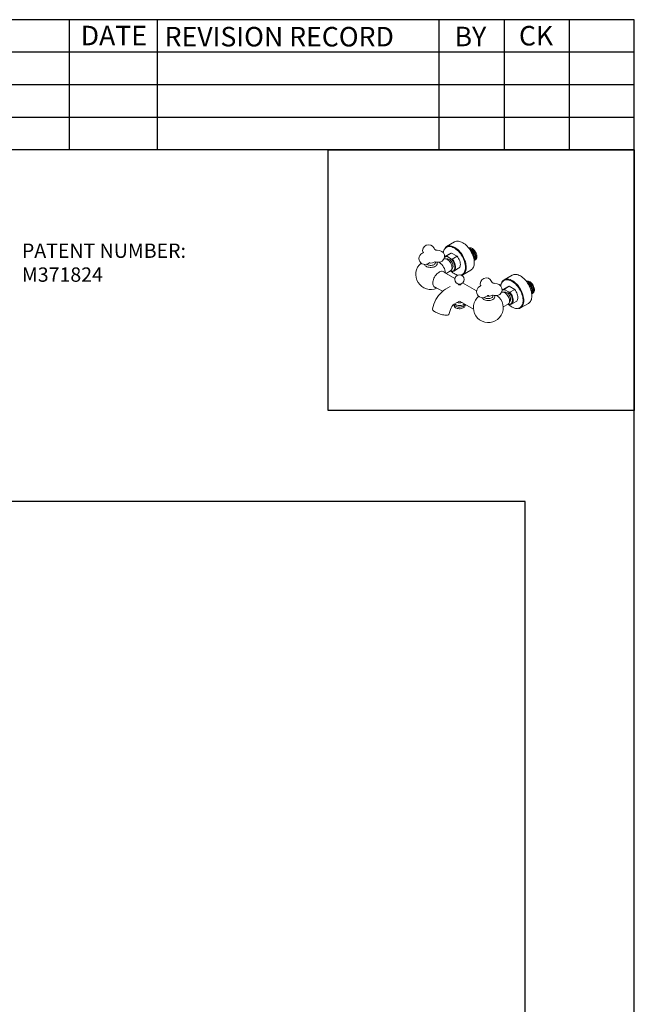
# Model space of a CAD drawing. Units: millimetres. Extents: x 683 to 2178, y 634 to 1352.
# Drawn here: x 1865 to 1960, y 887 to 1038 of the extents above; entities that cross this region are included whole.
import ezdxf

# ---------------------------------------------------------------- set-up
doc = ezdxf.new("R2010")
doc.units = ezdxf.units.MM
doc.layers.add('A5', color=136, linetype='Continuous')
doc.layers.add('DIM', color=6, linetype='Continuous')
doc.layers.add('圖紙邊界', color=1, linetype='Continuous', plot=False)
doc.styles.add('CHINA', font='simplex.shx', dxfattribs={"bigfont": 'chineset.shx'})
doc.styles.add('勝泰-2.7', font='simplex.shx', dxfattribs={"height": 2.7, "bigfont": 'chineset.shx'})
doc.dimstyles.new('正常', dxfattribs={"dimtxt": 2.7, "dimasz": 2.5, "dimexe": 1.25, "dimexo": 0.625, "dimgap": 1, "dimtad": 1, "dimdsep": 46, "dimtxsty": '勝泰-2.7', "dimcen": 2.5, "dimadec": 1, "dimazin": 0, "dimtfac": 1, "dimtmove": 0, "dimatfit": 3, "dimfxl": 0, "dimarcsym": 0})

msp = doc.modelspace()

# ---------------------------------------------------------------- linework, layer by layer
at = {"linetype": 'Continuous', "lineweight": 15}
for p, q in [((1932.013, 1004.256), (1930.776, 1003.541)), ((1927.266, 1002.652), (1927.001, 1002.499)), ((1928.867, 1003.261), (1928.849, 1003.299)), ((1929.69, 1002.935), (1929.328, 1002.991)), ((1930.805, 1002.115), (1931.541, 1002.54)), ((1931.541, 1002.54), (1932.392, 1002.049)), ((1927.918, 1000.911), (1928.155, 1001.049)), ((1929.063, 1001.059), (1929.063, 1001.173)), ((1929.086, 1001.173), (1929.41, 1001.123)), ((1931.31, 1002.479), (1930.574, 1002.054)), ((1931.445, 1001.678), (1930.897, 1001.994)), ((1931.655, 1001.624), (1932.392, 1002.049)), ((1932.068, 998.639), (1930.357, 999.627)), ((1930.718, 999.419), (1931.397, 999.811)), ((1931.388, 999.805), (1931.445, 999.772)), ((1931.886, 999.78), (1932.623, 1000.206)), ((1933.275, 999.211), (1934.513, 999.925)), ((1935.389, 996.722), (1933.233, 997.967)), ((1937.707, 998.158), (1937.689, 998.196)), ((1940.852, 999.153), (1939.614, 998.439)), ((1929.024, 997.317), (1930.149, 996.667)), ((1931.345, 997.421), (1930.622, 997.003)), ((1932.546, 997.789), (1932.546, 997.774)), ((1932.554, 997.819), (1932.554, 997.781)), ((1932.749, 997.656), (1932.775, 997.656)), ((1932.97, 997.781), (1932.97, 997.819)), ((1936.104, 997.55), (1935.839, 997.397)), ((1938.529, 997.832), (1938.167, 997.888)), ((1940.149, 997.376), (1939.413, 996.951)), ((1939.644, 997.013), (1940.38, 997.438)), ((1939.736, 996.891), (1940.283, 996.575)), ((1941.23, 996.947), (1940.38, 997.438)), ((1940.494, 996.522), (1941.23, 996.947)), ((1931.955, 994.694), (1932.679, 995.111)), ((1932.845, 995.111), (1934.901, 993.925)), ((1936.756, 995.809), (1936.993, 995.946)), ((1937.902, 995.956), (1937.902, 996.07)), ((1937.924, 996.071), (1938.249, 996.02)), ((1940.725, 994.678), (1941.462, 995.103)), ((1928.847, 994.721), (1928.598, 993.96)), ((1931.132, 993.13), (1931.381, 993.891)), ((1939.47, 994.266), (1940.236, 994.708)), ((1940.283, 994.67), (1940.226, 994.703)), ((1942.114, 994.109), (1943.352, 994.823))]:
    msp.add_line(p, q, dxfattribs=at)
at = {"linetype": 'Continuous', "lineweight": 15, "flags": 128}
for points in [[(1935.031, 1001.07), (1935.022, 1001.275), (1934.997, 1001.488), (1934.954, 1001.707), (1934.896, 1001.929), (1934.822, 1002.153), (1934.733, 1002.376), (1934.629, 1002.597), (1934.513, 1002.812), (1934.384, 1003.021), (1934.245, 1003.221), (1934.096, 1003.41), (1933.939, 1003.586), (1933.776, 1003.748), (1933.608, 1003.894), (1933.436, 1004.022), (1933.263, 1004.132), (1933.09, 1004.222), (1932.918, 1004.292), (1932.75, 1004.34), (1932.586, 1004.367), (1932.43, 1004.372), (1932.281, 1004.355), (1932.141, 1004.316), (1932.013, 1004.256)], [(1929.175, 1003.002), (1929.131, 1003.012), (1929.066, 1003.043)], [(1930.274, 1002.592), (1930.277, 1002.612), (1930.31, 1002.785), (1930.361, 1002.944), (1930.427, 1003.087), (1930.508, 1003.213), (1930.604, 1003.32), (1930.714, 1003.408), (1930.836, 1003.475), (1930.969, 1003.52), (1931.112, 1003.544), (1931.264, 1003.547), (1931.422, 1003.527), (1931.586, 1003.486), (1931.754, 1003.423), (1931.924, 1003.339), (1932.094, 1003.236), (1932.263, 1003.114), (1932.429, 1002.975), (1932.591, 1002.819), (1932.746, 1002.648), (1932.894, 1002.465), (1933.032, 1002.27), (1933.16, 1002.066), (1933.276, 1001.855), (1933.378, 1001.639), (1933.467, 1001.42), (1933.541, 1001.2), (1933.599, 1000.981), (1933.641, 1000.766), (1933.667, 1000.557), (1933.675, 1000.356)], [(1933.793, 1000.356), (1933.785, 1000.561), (1933.759, 1000.774), (1933.717, 1000.992), (1933.659, 1001.215), (1933.584, 1001.439), (1933.495, 1001.662), (1933.392, 1001.882), (1933.275, 1002.098), (1933.147, 1002.307), (1933.008, 1002.507), (1932.859, 1002.695), (1932.702, 1002.872), (1932.539, 1003.033), (1932.37, 1003.179), (1932.199, 1003.308), (1932.025, 1003.418), (1931.852, 1003.508), (1931.681, 1003.577), (1931.512, 1003.626), (1931.349, 1003.653), (1931.192, 1003.658), (1931.06, 1003.644)], [(1931.541, 1002.54), (1931.418, 1002.523), (1931.31, 1002.479)], [(1934.174, 1003.307), (1934.236, 1003.335), (1934.326, 1003.354), (1934.426, 1003.352), (1934.531, 1003.329), (1934.64, 1003.285), (1934.75, 1003.222), (1934.859, 1003.14), (1934.964, 1003.042), (1935.063, 1002.929), (1935.154, 1002.805), (1935.235, 1002.672), (1935.303, 1002.533), (1935.358, 1002.391), (1935.399, 1002.249), (1935.423, 1002.111), (1935.431, 1001.98), (1935.423, 1001.858), (1935.399, 1001.748), (1935.358, 1001.653), (1935.303, 1001.575), (1935.235, 1001.515), (1935.216, 1001.503)], [(1934.198, 1003.28), (1934.198, 1003.28), (1934.298, 1003.278), (1934.403, 1003.255), (1934.512, 1003.211), (1934.622, 1003.148), (1934.731, 1003.066), (1934.836, 1002.968), (1934.935, 1002.855), (1935.026, 1002.731), (1935.107, 1002.598), (1935.175, 1002.459), (1935.23, 1002.317), (1935.271, 1002.176), (1935.295, 1002.037), (1935.303, 1001.906), (1935.295, 1001.784), (1935.271, 1001.674), (1935.23, 1001.579), (1935.175, 1001.501), (1935.107, 1001.441), (1935.087, 1001.429)], [(1934.273, 1003.181), (1934.275, 1003.181), (1934.383, 1003.137), (1934.494, 1003.074), (1934.602, 1002.992), (1934.708, 1002.894), (1934.807, 1002.781), (1934.898, 1002.657), (1934.978, 1002.524), (1935.047, 1002.385), (1935.102, 1002.243), (1935.142, 1002.102), (1935.167, 1001.963), (1935.175, 1001.832), (1935.167, 1001.71), (1935.142, 1001.6), (1935.102, 1001.505), (1935.047, 1001.427), (1935.008, 1001.393)], [(1934.428, 1002.953), (1934.474, 1002.918), (1934.58, 1002.82), (1934.679, 1002.707), (1934.77, 1002.583), (1934.85, 1002.45), (1934.919, 1002.311), (1934.974, 1002.169), (1935.014, 1002.028), (1935.039, 1001.889), (1935.047, 1001.758), (1935.039, 1001.636), (1935.014, 1001.526), (1934.997, 1001.485)], [(1929.281, 1001.143), (1929.317, 1001.081), (1929.347, 1000.981), (1929.347, 1000.88), (1929.317, 1000.78), (1929.256, 1000.685), (1929.169, 1000.597), (1929.056, 1000.519), (1928.921, 1000.454), (1928.769, 1000.403), (1928.604, 1000.368), (1928.43, 1000.351), (1928.255, 1000.351), (1928.082, 1000.368), (1927.916, 1000.403), (1927.764, 1000.454), (1927.63, 1000.519), (1927.517, 1000.597), (1927.429, 1000.685), (1927.369, 1000.78), (1927.363, 1000.793)], [(1929.063, 1001.059), (1929.063, 1001.043), (1929.042, 1000.96), (1928.994, 1000.88), (1928.918, 1000.808), (1928.819, 1000.747), (1928.7, 1000.698), (1928.567, 1000.664), (1928.424, 1000.646), (1928.279, 1000.645), (1928.135, 1000.66), (1928.001, 1000.693), (1927.88, 1000.74), (1927.778, 1000.8), (1927.739, 1000.832)], [(1931.613, 1000.288), (1931.602, 1000.438), (1931.571, 1000.595), (1931.519, 1000.756), (1931.449, 1000.916), (1931.363, 1001.07), (1931.263, 1001.214), (1931.151, 1001.344), (1931.032, 1001.455), (1930.908, 1001.545), (1930.783, 1001.611), (1930.661, 1001.651), (1930.545, 1001.664), (1930.438, 1001.65), (1930.372, 1001.624)], [(1930.805, 1002.115), (1930.681, 1002.098), (1930.576, 1002.055)], [(1931.775, 1000.534), (1931.764, 1000.673), (1931.732, 1000.819), (1931.679, 1000.967), (1931.608, 1001.112), (1931.521, 1001.249), (1931.422, 1001.373), (1931.313, 1001.479), (1931.2, 1001.563), (1931.085, 1001.623), (1930.973, 1001.656), (1930.869, 1001.661), (1930.775, 1001.638), (1930.744, 1001.623)], [(1930.897, 1001.994), (1930.817, 1002.051), (1930.802, 1002.069), (1930.792, 1002.095), (1930.794, 1002.104), (1930.802, 1002.113), (1930.805, 1002.115)], [(1931.445, 1001.678), (1931.57, 1001.545), (1931.685, 1001.395), (1931.788, 1001.234), (1931.876, 1001.064), (1931.946, 1000.889), (1931.998, 1000.714), (1932.03, 1000.544), (1932.04, 1000.381), (1932.03, 1000.231), (1931.998, 1000.097), (1931.946, 999.982), (1931.876, 999.889), (1931.788, 999.82), (1931.685, 999.777), (1931.57, 999.761), (1931.445, 999.772)], [(1931.884, 999.779), (1931.888, 999.782), (1931.982, 999.855), (1932.058, 999.954), (1932.113, 1000.077), (1932.147, 1000.221), (1932.158, 1000.381), (1932.147, 1000.555), (1932.113, 1000.737), (1932.058, 1000.924), (1931.982, 1001.11), (1931.888, 1001.292), (1931.778, 1001.465), (1931.655, 1001.624)], [(1932.623, 1000.206), (1932.625, 1000.207), (1932.719, 1000.28), (1932.794, 1000.38), (1932.85, 1000.503), (1932.883, 1000.646), (1932.895, 1000.806), (1932.883, 1000.98), (1932.85, 1001.162), (1932.794, 1001.349), (1932.719, 1001.536), (1932.625, 1001.717), (1932.515, 1001.89), (1932.392, 1002.049)], [(1934.513, 999.925), (1934.513, 999.926), (1934.629, 1000.007), (1934.733, 1000.108), (1934.822, 1000.228), (1934.896, 1000.367), (1934.954, 1000.521), (1934.997, 1000.691), (1935.022, 1000.875), (1935.031, 1001.07)], [(1928.677, 997.941), (1928.687, 998.114), (1928.72, 998.295), (1928.772, 998.481), (1928.845, 998.667), (1928.935, 998.849), (1929.041, 999.024), (1929.16, 999.187), (1929.29, 999.335), (1929.428, 999.463), (1929.571, 999.571), (1929.715, 999.654), (1929.858, 999.712), (1929.996, 999.742), (1930.126, 999.745), (1930.246, 999.72), (1930.352, 999.668), (1930.442, 999.589), (1930.46, 999.567)], [(1932.514, 999.159), (1932.429, 999.175), (1932.263, 999.228), (1932.094, 999.301), (1931.924, 999.394), (1931.754, 999.507), (1931.586, 999.638), (1931.424, 999.785)], [(1933.675, 1000.356), (1933.667, 1000.164), (1933.641, 999.984), (1933.599, 999.818), (1933.541, 999.667), (1933.467, 999.532), (1933.378, 999.416), (1933.276, 999.318), (1933.16, 999.241), (1933.032, 999.184), (1932.978, 999.171)], [(1940.262, 994.682), (1940.342, 994.607), (1940.509, 994.468), (1940.678, 994.346), (1940.848, 994.242), (1941.018, 994.159), (1941.186, 994.096), (1941.35, 994.055), (1941.508, 994.035), (1941.66, 994.037), (1941.803, 994.062), (1941.936, 994.107), (1942.058, 994.174), (1942.167, 994.262), (1942.263, 994.369), (1942.345, 994.495), (1942.411, 994.638), (1942.461, 994.797), (1942.495, 994.97), (1942.512, 995.156), (1942.512, 995.353), (1942.495, 995.558), (1942.461, 995.771), (1942.411, 995.988), (1942.345, 996.207), (1942.263, 996.427), (1942.167, 996.645), (1942.058, 996.859), (1941.936, 997.066), (1941.803, 997.266), (1941.66, 997.455), (1941.508, 997.633), (1941.35, 997.796), (1941.186, 997.944), (1941.018, 998.075), (1940.848, 998.188), (1940.678, 998.281), (1940.509, 998.354), (1940.342, 998.406), (1940.181, 998.437), (1940.026, 998.446), (1939.878, 998.433), (1939.74, 998.398), (1939.612, 998.341), (1939.496, 998.264), (1939.393, 998.166), (1939.305, 998.05), (1939.231, 997.915), (1939.172, 997.764), (1939.13, 997.598), (1939.113, 997.489)], [(1939.907, 998.542), (1940.031, 998.555), (1940.188, 998.55), (1940.351, 998.523), (1940.519, 998.475), (1940.691, 998.405), (1940.864, 998.315), (1941.038, 998.205), (1941.209, 998.077), (1941.377, 997.931), (1941.541, 997.769), (1941.698, 997.593), (1941.846, 997.404), (1941.986, 997.204), (1942.114, 996.996), (1942.231, 996.78), (1942.334, 996.559), (1942.423, 996.336), (1942.497, 996.112), (1942.556, 995.89), (1942.598, 995.671), (1942.623, 995.458), (1942.632, 995.253), (1942.623, 995.058), (1942.598, 994.875), (1942.556, 994.705), (1942.497, 994.55), (1942.423, 994.411), (1942.348, 994.308)], [(1940.852, 999.153), (1940.98, 999.213), (1941.12, 999.252), (1941.268, 999.269), (1941.425, 999.265), (1941.589, 999.238), (1941.757, 999.189), (1941.928, 999.12), (1942.102, 999.029), (1942.275, 998.92), (1942.447, 998.791), (1942.615, 998.645), (1942.778, 998.483), (1942.935, 998.307), (1943.084, 998.118), (1943.223, 997.919), (1943.352, 997.71), (1943.468, 997.494), (1943.572, 997.274), (1943.661, 997.05), (1943.735, 996.826), (1943.793, 996.604), (1943.835, 996.385), (1943.861, 996.173), (1943.869, 995.968), (1943.861, 995.772), (1943.835, 995.589), (1943.793, 995.419), (1943.735, 995.264), (1943.661, 995.126), (1943.572, 995.005), (1943.468, 994.904), (1943.352, 994.823), (1943.352, 994.823)], [(1943.013, 998.205), (1943.074, 998.233), (1943.165, 998.252), (1943.265, 998.25), (1943.37, 998.226), (1943.479, 998.183), (1943.589, 998.119), (1943.698, 998.037), (1943.803, 997.939), (1943.902, 997.827), (1943.993, 997.702), (1944.074, 997.569), (1944.142, 997.43), (1944.197, 997.288), (1944.237, 997.147), (1944.262, 997.009), (1944.27, 996.877), (1944.262, 996.755), (1944.237, 996.646), (1944.197, 996.55), (1944.142, 996.472), (1944.074, 996.412), (1944.054, 996.4)], [(1943.037, 998.178), (1943.037, 998.178), (1943.136, 998.176), (1943.242, 998.152), (1943.35, 998.109), (1943.461, 998.045), (1943.569, 997.963), (1943.675, 997.865), (1943.774, 997.753), (1943.865, 997.628), (1943.945, 997.495), (1944.014, 997.356), (1944.069, 997.215), (1944.109, 997.073), (1944.134, 996.935), (1944.142, 996.803), (1944.134, 996.681), (1944.109, 996.572), (1944.069, 996.476), (1944.014, 996.398), (1943.945, 996.338), (1943.926, 996.326)], [(1943.112, 998.079), (1943.113, 998.078), (1943.222, 998.035), (1943.332, 997.971), (1943.441, 997.889), (1943.546, 997.791), (1943.646, 997.679), (1943.737, 997.554), (1943.817, 997.421), (1943.886, 997.282), (1943.941, 997.141), (1943.981, 996.999), (1944.006, 996.861), (1944.014, 996.729), (1944.006, 996.607), (1943.981, 996.498), (1943.941, 996.402), (1943.886, 996.324), (1943.847, 996.29)], [(1929.127, 997.258), (1929.041, 997.279), (1928.935, 997.331), (1928.845, 997.41), (1928.772, 997.512), (1928.72, 997.637), (1928.687, 997.781), (1928.677, 997.941)], [(1932.546, 997.789), (1932.546, 997.794), (1932.554, 997.811)], [(1932.97, 997.806), (1932.977, 997.793), (1932.973, 997.756), (1932.946, 997.721), (1932.897, 997.69), (1932.835, 997.667), (1932.775, 997.656)], [(1938.014, 997.899), (1937.97, 997.91), (1937.905, 997.94)], [(1939.211, 996.522), (1939.229, 996.53), (1939.329, 996.558), (1939.441, 996.558), (1939.56, 996.531), (1939.684, 996.478), (1939.809, 996.4), (1939.931, 996.299), (1940.047, 996.178), (1940.153, 996.041), (1940.247, 995.892), (1940.325, 995.734), (1940.386, 995.573), (1940.428, 995.413), (1940.449, 995.259), (1940.449, 995.115), (1940.428, 994.985), (1940.386, 994.873), (1940.325, 994.782), (1940.247, 994.715), (1940.236, 994.708)], [(1939.414, 996.952), (1939.52, 996.996), (1939.644, 997.013)], [(1939.583, 996.52), (1939.659, 996.551), (1939.759, 996.56), (1939.867, 996.54), (1939.981, 996.494), (1940.096, 996.421), (1940.207, 996.325), (1940.312, 996.21), (1940.405, 996.079), (1940.485, 995.937), (1940.547, 995.79), (1940.589, 995.642), (1940.611, 995.5), (1940.611, 995.367), (1940.589, 995.249), (1940.547, 995.151), (1940.485, 995.075), (1940.437, 995.041)], [(1939.644, 997.013), (1939.636, 997.006), (1939.631, 996.997), (1939.633, 996.982), (1939.65, 996.954), (1939.736, 996.891)], [(1940.149, 997.376), (1940.257, 997.421), (1940.38, 997.438)], [(1940.283, 994.67), (1940.409, 994.658), (1940.524, 994.674), (1940.627, 994.717), (1940.715, 994.786), (1940.785, 994.879), (1940.837, 994.994), (1940.868, 995.129), (1940.879, 995.279), (1940.868, 995.441), (1940.837, 995.612), (1940.785, 995.786), (1940.715, 995.961), (1940.627, 996.131), (1940.524, 996.293), (1940.409, 996.442), (1940.283, 996.575)], [(1940.283, 996.575), (1940.383, 996.529), (1940.415, 996.52), (1940.459, 996.514), (1940.475, 996.516), (1940.49, 996.52), (1940.494, 996.522)], [(1940.494, 996.522), (1940.617, 996.362), (1940.727, 996.19), (1940.821, 996.008), (1940.897, 995.821), (1940.952, 995.635), (1940.985, 995.452), (1940.997, 995.279), (1940.985, 995.118), (1940.952, 994.975), (1940.897, 994.852), (1940.821, 994.753), (1940.727, 994.679), (1940.723, 994.677)], [(1941.23, 996.947), (1941.354, 996.788), (1941.464, 996.615), (1941.558, 996.433), (1941.633, 996.246), (1941.688, 996.06), (1941.722, 995.877), (1941.733, 995.704), (1941.722, 995.543), (1941.688, 995.4), (1941.633, 995.277), (1941.558, 995.178), (1941.464, 995.104), (1941.462, 995.103)], [(1943.267, 997.85), (1943.313, 997.815), (1943.418, 997.717), (1943.518, 997.605), (1943.608, 997.481), (1943.689, 997.347), (1943.758, 997.208), (1943.813, 997.067), (1943.853, 996.925), (1943.878, 996.787), (1943.886, 996.655), (1943.878, 996.533), (1943.853, 996.424), (1943.836, 996.382)], [(1938.111, 996.042), (1938.144, 995.986), (1938.176, 995.887), (1938.179, 995.786), (1938.151, 995.687), (1938.093, 995.592), (1938.008, 995.504), (1937.898, 995.426), (1937.766, 995.361), (1937.616, 995.309), (1937.453, 995.274), (1937.281, 995.255), (1937.107, 995.253), (1936.935, 995.27), (1936.771, 995.303), (1936.618, 995.352), (1936.483, 995.416), (1936.37, 995.492), (1936.281, 995.578), (1936.219, 995.673), (1936.211, 995.69)], [(1937.902, 995.956), (1937.902, 995.951), (1937.886, 995.868), (1937.84, 995.788), (1937.768, 995.715), (1937.671, 995.651), (1937.555, 995.601), (1937.423, 995.565), (1937.282, 995.544), (1937.136, 995.541), (1936.992, 995.555), (1936.856, 995.585), (1936.733, 995.631), (1936.629, 995.689), (1936.577, 995.73)], [(1930.808, 993.001), (1930.67, 993.002), (1930.514, 993.016), (1930.344, 993.041), (1930.163, 993.077), (1929.975, 993.124), (1929.785, 993.18), (1929.596, 993.245), (1929.414, 993.316), (1929.242, 993.392), (1929.083, 993.472), (1928.942, 993.553), (1928.822, 993.634), (1928.725, 993.713), (1928.654, 993.789), (1928.609, 993.859), (1928.593, 993.922), (1928.598, 993.96)], [(1933.613, 994.554), (1933.619, 994.516), (1933.611, 994.425), (1933.575, 994.336), (1933.511, 994.252), (1933.422, 994.177), (1933.31, 994.112), (1933.179, 994.06), (1933.034, 994.024), (1932.88, 994.003), (1932.722, 993.998), (1932.566, 994.011), (1932.416, 994.04), (1932.277, 994.085), (1932.156, 994.143), (1932.055, 994.213), (1931.978, 994.293), (1931.927, 994.38), (1931.905, 994.47), (1931.911, 994.554)], [(1933.611, 994.669), (1933.575, 994.581), (1933.511, 994.497), (1933.422, 994.422), (1933.31, 994.357), (1933.179, 994.305), (1933.034, 994.269), (1932.88, 994.248), (1932.722, 994.243), (1932.566, 994.256), (1932.416, 994.285), (1932.277, 994.33), (1932.156, 994.388), (1932.055, 994.458), (1931.978, 994.538), (1931.927, 994.625), (1931.912, 994.673)], [(1933.516, 994.724), (1933.435, 994.658), (1933.321, 994.592), (1933.188, 994.539), (1933.04, 994.502), (1932.883, 994.48), (1932.722, 994.476), (1932.562, 994.489), (1932.409, 994.519), (1932.267, 994.564), (1932.143, 994.624), (1932.04, 994.695), (1932.008, 994.724)], [(1931.132, 993.13), (1931.125, 993.114), (1931.085, 993.069), (1931.018, 993.035), (1930.925, 993.012), (1930.808, 993.001)]]:
    msp.add_lwpolyline(points, dxfattribs=at)
at = {"linetype": 'Continuous', "lineweight": 15}
msp.add_circle((1932.762, 998.496), 0.708, dxfattribs=at)
for centre, radius, start, end in [((1927.459, 1001.705), 0.917, 120.03083, 240.03619), ((1928.018, 1002.913), 0.917, 24.95755, 200.54913), ((1929.325, 1003.487), 0.513, 203.11592, 242.00342), ((1929.188, 1002.085), 0.917, 81.23035, 90.19225), ((1929.55, 1002.029), 0.917, 261.23035, 81.23035), ((1931.207, 1002.795), 0.862, 99.8277, 140.60922), ((1928.343, 999.25), 2.292, 130.04634, 294.42416), ((1928.342, 1002.235), 1.219, 260.01312, 281.84632), ((1927.999, 1001.318), 0.312, 300.07032, 316.07738), ((1928.343, 1002.216), 1.2, 282.02912, 296.57607), ((1929.024, 1000.879), 0.299, 77.97383, 117.50905), ((1928.343, 999.25), 2.292, 5.58121, 54.68714), ((1930.708, 1001.767), 0.315, 114.52753, 144.94586), ((1930.786, 1001.551), 0.456, 75.86923, 137.19288), ((1931.6, 1001.849), 0.232, 227.80939, 283.68182), ((1927.459, 1001.705), 0.917, 240.03619, 300.03083), ((1931.09, 1000.237), 0.526, 305.79198, 5.52017), ((1931.645, 1000.069), 0.358, 235.90027, 265.49241), ((1931.354, 1000.489), 0.423, 305.18346, 6.1288), ((1931.647, 1000.166), 0.452, 266.25301, 301.47809), ((1932.325, 1000.281), 1.47, 323.75836, 2.91609), ((1932.844, 999.958), 0.862, 285.8673, 320.65488), ((1936.858, 997.81), 0.917, 24.89846, 200.49923), ((1938.164, 998.383), 0.512, 203.04518, 241.9848), ((1940.326, 997.44), 1.24, 140.79811, 176.72057), ((1940.046, 997.692), 0.862, 99.29223, 140.68147), ((1932.829, 993.455), 4.178, 121.87578, 162.36705), ((1932.739, 997.873), 0.217, 207.20982, 272.79556), ((1936.298, 996.603), 0.917, 119.99731, 180), ((1936.298, 996.603), 0.917, 180, 299.99731), ((1938.027, 996.982), 0.917, 81.20696, 90.17548), ((1938.389, 996.926), 0.917, 261.20696, 81.20696), ((1939.547, 996.663), 0.317, 114.63235, 145.08253), ((1939.624, 996.453), 0.452, 75.57428, 137.52096), ((1932.762, 994.967), 0.167, 61.92721, 119.64889), ((1937.181, 994.148), 2.292, 160.5729, 54.67102), ((1937.203, 994.135), 2.316, 139.54372, 160.46166), ((1937.181, 994.148), 2.292, 130.04944, 139.43248), ((1937.181, 997.133), 1.219, 259.97944, 281.84671), ((1936.837, 996.216), 0.311, 300.04087, 316.0842), ((1937.181, 997.113), 1.2, 282.0291, 296.55747), ((1937.862, 995.777), 0.298, 77.92303, 117.48235), ((1932.841, 993.453), 1.524, 125.51938, 163.31461), ((1932.762, 996.55), 1.67, 256.1267, 283.8733), ((1940.471, 994.93), 0.321, 234.19517, 267.40077), ((1940.486, 995.064), 0.453, 266.26537, 301.49797), ((1941.683, 994.856), 0.862, 279.23029, 320.54133)]:
    msp.add_arc(centre, radius, start, end, dxfattribs=at)
msp.add_open_spline([(1937.27, 996.037), (1937.232, 996.039), (1937.156, 996.043), (1937.093, 996.014), (1937.062, 996)], degree=3, knots=[0, 0, 0, 0, 0.49999986, 1, 1, 1, 1], dxfattribs=at)
at = {"layer": 'A5', "color": 136}
for p, q in [((1959.593, 1038.383), (1766.056, 1038.383)), ((1872.824, 1038.383), (1872.824, 1018.383)), ((1886.336, 1038.383), (1886.336, 1018.383)), ((1929.593, 1038.383), (1929.593, 1018.383)), ((1939.593, 1038.383), (1939.593, 1018.383)), ((1949.593, 1038.383), (1949.593, 1018.383)), ((1959.593, 1033.383), (1766.056, 1033.383)), ((1959.593, 1028.383), (1766.056, 1028.383)), ((1959.593, 1023.383), (1766.056, 1023.383)), ((1959.593, 1018.383), (1766.056, 1018.383))]:
    msp.add_line(p, q, dxfattribs=at)
at = {"layer": 'A5'}
msp.add_line((1959.593, 773.883), (1959.593, 1038.383), dxfattribs=at)
at = {"layer": 'DIM', "ltscale": 10}
msp.add_lwpolyline([(1912.593, 1018.383), (1959.593, 1018.383), (1959.593, 978.383), (1912.593, 978.383)], close=True, dxfattribs=at)
at = {"layer": '圖紙邊界', "ltscale": 10}
msp.add_lwpolyline([(1782.824, 804.383), (1942.824, 804.383), (1942.824, 964.383), (1782.824, 964.383)], close=True, dxfattribs=at)

# ---------------------------------------------------------------- texts
at = {"color": 0, "ltscale": 3, "insert": (1865.593, 1004.007), "char_height": 2.2, "width": 47, "attachment_point": 1}
msp.add_mtext('{\\fArial|b0|i0|c238|p34;PATENT NUMBER:\\P\\fArial|b0|i0|c0|p34;M371824}', dxfattribs=at)
at = {"layer": 'A5', "color": 140, "style": 'CHINA'}
for s, p in [('DATE', (1874.626, 1034.449)), ('REVISION RECORD', (1887.504, 1034.273)), ('BY', (1932.003, 1034.299)), ('CK', (1941.884, 1034.421))]:
    msp.add_text(s, height=3, dxfattribs=at).set_placement(p)

# ---------------------------------------------------------------- leaders
at = {"layer": 'DIM', "ltscale": 10, "annotation_type": 0, "has_hookline": 1, "hookline_direction": 0, "text_width": 9.386}
msp.add_leader([(1849.03, 939.02), (1853.226, 944.717), (1855.726, 944.717)], dimstyle='正常', override={"dimgap": 1, "dimtad": 0}, dxfattribs=at)

doc.saveas('drawing.dxf')
